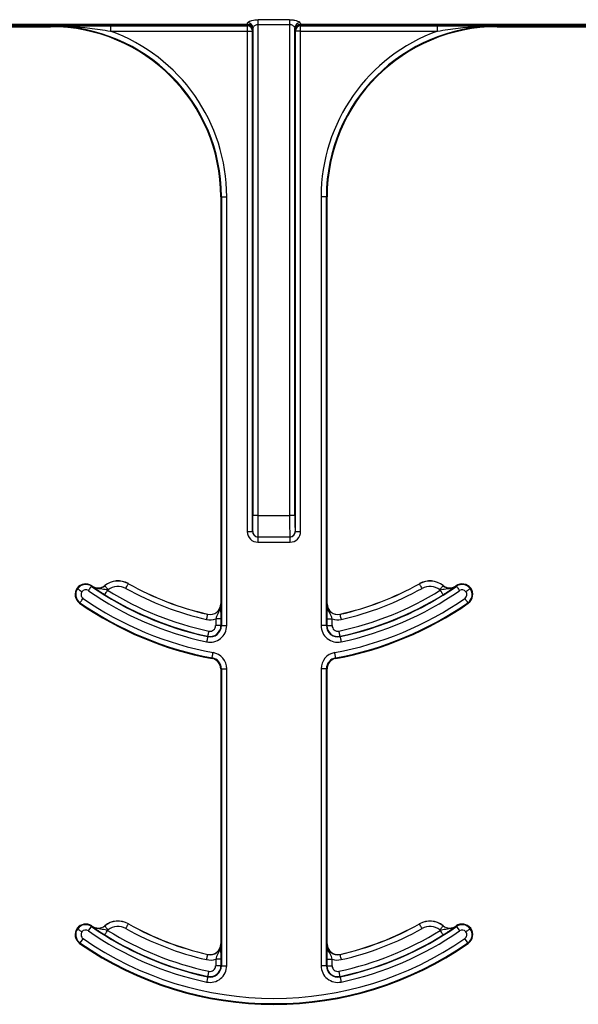
# Model space of a CAD drawing. Units: inches. Extents: x 0 to 176, y 0 to 136.
# Drawn here: x 125 to 126, y 45 to 46 of the extents above; entities that cross this region are included whole.
import ezdxf

# ---------------------------------------------------------------- set-up
doc = ezdxf.new("R2010")
doc.units = ezdxf.units.IN
doc.header["$LTSCALE"] = 16
doc.header["$MEASUREMENT"] = 0

msp = doc.modelspace()

# ---------------------------------------------------------------- linework, layer by layer
at = {"color": 8, "linetype": 'Continuous', "lineweight": 25}
for p, q in [((125.3586, 46.1261), (124.6027, 46.1261)), ((125.3586, 46.1252), (124.6027, 46.1252)), ((124.6029, 46.1243), (125.3585, 46.1243)), ((125.0695, 46.1239), (125.0695, 46.1229)), ((125.3584, 46.1242), (125.1573, 46.1242)), ((125.1573, 46.1242), (125.1573, 46.1164)), ((125.3585, 46.1243), (125.3584, 46.1242)), ((125.3584, 46.1242), (125.3584, 46.1164)), ((125.3586, 46.1261), (125.3586, 46.1252)), ((125.4206, 46.1332), (125.3746, 46.1332)), ((125.3746, 46.126), (125.3746, 46.1332)), ((125.3746, 46.126), (125.4206, 46.126)), ((125.3746, 45.4042), (125.3746, 46.126)), ((125.4206, 46.1332), (125.4206, 46.126)), ((125.4206, 46.126), (125.4206, 45.4042)), ((126.1925, 46.1261), (125.4366, 46.1261)), ((125.4366, 46.1252), (125.4366, 46.1261)), ((126.1925, 46.1252), (125.4366, 46.1252)), ((125.4367, 46.1243), (126.1923, 46.1243)), ((125.4368, 46.1242), (125.4367, 46.1243)), ((125.6379, 46.1242), (125.4368, 46.1242)), ((125.4368, 46.1164), (125.4368, 46.1242)), ((125.6379, 46.1164), (125.6379, 46.1242)), ((125.7257, 46.1229), (125.7257, 46.1239)), ((125.1573, 46.1164), (125.3584, 46.1164)), ((125.3584, 46.1164), (125.3584, 45.3808)), ((125.3584, 46.1164), (125.3662, 46.1164)), ((125.3662, 46.1164), (125.3663, 46.1165)), ((125.3662, 45.3808), (125.3662, 46.1164)), ((125.4289, 46.1165), (125.429, 46.1164)), ((125.429, 46.1164), (125.429, 45.3808)), ((125.4368, 46.1164), (125.429, 46.1164)), ((125.4368, 45.3808), (125.4368, 46.1164)), ((125.4368, 46.1164), (125.6379, 46.1164)), ((125.3195, 45.8729), (125.3204, 45.8729)), ((125.3204, 45.8729), (125.3282, 45.8729)), ((125.3204, 45.8729), (125.3204, 45.2426)), ((125.3282, 45.2426), (125.3282, 45.8729)), ((125.4748, 45.8729), (125.467, 45.8729)), ((125.467, 45.8729), (125.467, 45.2426)), ((125.4748, 45.2426), (125.4748, 45.8729)), ((125.4748, 45.8729), (125.4757, 45.8729)), ((125.3746, 45.4042), (125.3668, 45.4042)), ((125.3746, 45.4042), (125.4206, 45.4042)), ((125.4284, 45.4042), (125.4206, 45.4042)), ((125.3584, 45.3808), (125.3662, 45.3808)), ((125.3664, 45.3808), (125.3662, 45.3808)), ((125.374, 45.3729), (125.374, 45.3651)), ((125.4212, 45.3651), (125.4212, 45.3729)), ((125.429, 45.3808), (125.4288, 45.3808)), ((125.429, 45.3808), (125.4368, 45.3808)), ((125.374, 45.3651), (125.4212, 45.3651)), ((125.1294, 45.3003), (125.13, 45.3011)), ((125.1305, 45.3008), (125.1304, 45.3007)), ((125.1492, 45.3013), (125.1491, 45.3014)), ((125.1838, 45.3041), (125.1838, 45.3042)), ((125.6114, 45.3042), (125.6114, 45.3041)), ((125.6461, 45.3014), (125.646, 45.3013)), ((125.6648, 45.3007), (125.6647, 45.3008)), ((125.6652, 45.3011), (125.6657, 45.3003)), ((125.1085, 45.2976), (125.1093, 45.297)), ((125.6859, 45.297), (125.6867, 45.2976)), ((125.1122, 45.2754), (125.1127, 45.2762)), ((125.3196, 45.2746), (125.3195, 45.2746)), ((125.4757, 45.2746), (125.4756, 45.2746)), ((125.6825, 45.2762), (125.683, 45.2754)), ((125.3004, 45.2594), (125.3003, 45.2593)), ((125.4948, 45.2593), (125.4948, 45.2594)), ((125.3199, 45.2525), (125.3121, 45.2525)), ((125.3121, 45.2525), (125.3121, 45.2426)), ((125.3199, 45.2426), (125.3121, 45.2426)), ((125.3199, 45.2426), (125.3199, 45.2525)), ((125.3204, 45.2426), (125.3199, 45.2426)), ((125.3204, 45.2426), (125.3282, 45.2426)), ((125.4748, 45.2426), (125.467, 45.2426)), ((125.4753, 45.2426), (125.4748, 45.2426)), ((125.4753, 45.2525), (125.4753, 45.2426)), ((125.4753, 45.2525), (125.4831, 45.2525)), ((125.4753, 45.2426), (125.4831, 45.2426)), ((125.4831, 45.2426), (125.4831, 45.2525)), ((125.3005, 45.2269), (125.3004, 45.2264)), ((125.4948, 45.2264), (125.4947, 45.2269)), ((125.3069, 45.1952), (125.3067, 45.1943)), ((125.4885, 45.1943), (125.4883, 45.1952)), ((125.3195, 45.1789), (125.3204, 45.1789)), ((125.3204, 45.1789), (125.3204, 44.7426)), ((125.3204, 45.1789), (125.3282, 45.1789)), ((125.3282, 44.7426), (125.3282, 45.1789)), ((125.467, 45.1789), (125.467, 44.7426)), ((125.4748, 45.1789), (125.467, 45.1789)), ((125.4748, 44.7426), (125.4748, 45.1789)), ((125.4748, 45.1789), (125.4757, 45.1789)), ((125.1085, 44.7976), (125.1093, 44.797)), ((125.125, 44.7939), (125.1294, 44.8003)), ((125.1294, 44.8003), (125.13, 44.8011)), ((125.1305, 44.8008), (125.1304, 44.8007)), ((125.1492, 44.8013), (125.1491, 44.8014)), ((125.1838, 44.8041), (125.1838, 44.8042)), ((125.6114, 44.8042), (125.6114, 44.8041)), ((125.6461, 44.8014), (125.646, 44.8013)), ((125.6648, 44.8007), (125.6647, 44.8008)), ((125.6652, 44.8011), (125.6657, 44.8003)), ((125.6657, 44.8003), (125.6702, 44.7939)), ((125.6859, 44.797), (125.6867, 44.7976)), ((125.1172, 44.7826), (125.1127, 44.7762)), ((125.6825, 44.7762), (125.678, 44.7826)), ((125.1122, 44.7754), (125.1127, 44.7762)), ((125.3196, 44.7746), (125.3195, 44.7746)), ((125.4757, 44.7746), (125.4756, 44.7746)), ((125.6825, 44.7762), (125.683, 44.7754)), ((125.3004, 44.7594), (125.3003, 44.7593)), ((125.3199, 44.7525), (125.3121, 44.7525)), ((125.3121, 44.7525), (125.3121, 44.7426)), ((125.3199, 44.7426), (125.3199, 44.7525)), ((125.4753, 44.7525), (125.4753, 44.7426)), ((125.4753, 44.7525), (125.4831, 44.7525)), ((125.4831, 44.7426), (125.4831, 44.7525)), ((125.4948, 44.7593), (125.4948, 44.7594)), ((125.3199, 44.7426), (125.3121, 44.7426)), ((125.3204, 44.7426), (125.3199, 44.7426)), ((125.3204, 44.7426), (125.3282, 44.7426)), ((125.4748, 44.7426), (125.467, 44.7426)), ((125.4753, 44.7426), (125.4748, 44.7426)), ((125.4753, 44.7426), (125.4831, 44.7426)), ((125.3005, 44.7269), (125.3004, 44.7264)), ((125.4948, 44.7264), (125.4947, 44.7269))]:
    msp.add_line(p, q, dxfattribs=at)
at = {"color": 7, "linetype": 'Continuous', "lineweight": 25}
for p, q in [((124.8919, 46.1229), (125.0695, 46.1229)), ((125.7257, 46.1229), (125.9033, 46.1229)), ((125.3668, 46.1209), (125.3668, 45.4042)), ((125.4284, 45.4042), (125.4284, 46.1209)), ((125.3195, 45.8729), (125.3195, 45.2746)), ((125.4757, 45.2746), (125.4757, 45.8729)), ((125.374, 45.3729), (125.3742, 45.3729)), ((125.3742, 45.3729), (125.421, 45.3729)), ((125.421, 45.3729), (125.4212, 45.3729)), ((125.3195, 45.1789), (125.3195, 44.7746)), ((125.4757, 44.7746), (125.4757, 45.1789))]:
    msp.add_line(p, q, dxfattribs=at)
at = {"color": 8, "linetype": 'Continuous', "lineweight": 25, "flags": 128}
for points in [[(125.1294, 45.3003), (125.1294, 45.3002), (125.1291, 45.2998), (125.1287, 45.2992), (125.1281, 45.2984), (125.1274, 45.2974), (125.1267, 45.2963), (125.1259, 45.2951), (125.125, 45.2939)], [(125.154, 45.2952), (125.1531, 45.2964), (125.1522, 45.2975), (125.1514, 45.2985), (125.1506, 45.2995), (125.15, 45.3002), (125.1496, 45.3008), (125.1493, 45.3012), (125.1492, 45.3013)], [(125.18, 45.2973), (125.1807, 45.2986), (125.1814, 45.2999), (125.1821, 45.301), (125.1826, 45.3021), (125.1831, 45.3029), (125.1835, 45.3036), (125.1837, 45.304), (125.1838, 45.3041)], [(125.6152, 45.2973), (125.6145, 45.2986), (125.6138, 45.2999), (125.6131, 45.301), (125.6126, 45.3021), (125.6121, 45.3029), (125.6117, 45.3036), (125.6115, 45.304), (125.6114, 45.3041)], [(125.6412, 45.2952), (125.6421, 45.2964), (125.643, 45.2975), (125.6438, 45.2985), (125.6446, 45.2995), (125.6452, 45.3002), (125.6456, 45.3008), (125.6459, 45.3012), (125.646, 45.3013)], [(125.6657, 45.3003), (125.6658, 45.3002), (125.6661, 45.2998), (125.6665, 45.2992), (125.6671, 45.2984), (125.6678, 45.2974), (125.6685, 45.2963), (125.6693, 45.2951), (125.6702, 45.2939)], [(125.1093, 45.297), (125.1094, 45.2969), (125.1098, 45.2966), (125.1104, 45.2962), (125.1112, 45.2956), (125.1121, 45.2949), (125.1132, 45.2941), (125.1144, 45.2933), (125.1156, 45.2924)], [(125.1492, 45.288), (125.1492, 45.2881), (125.1495, 45.2885), (125.1499, 45.2891), (125.1504, 45.29), (125.151, 45.291), (125.1517, 45.2921), (125.1525, 45.2933), (125.1533, 45.2946)], [(125.646, 45.288), (125.6459, 45.2881), (125.6457, 45.2885), (125.6453, 45.2891), (125.6448, 45.29), (125.6442, 45.291), (125.6435, 45.2921), (125.6427, 45.2933), (125.6419, 45.2946)], [(125.6859, 45.297), (125.6858, 45.2969), (125.6854, 45.2966), (125.6848, 45.2962), (125.684, 45.2956), (125.6831, 45.2949), (125.682, 45.2941), (125.6808, 45.2933), (125.6796, 45.2924)], [(125.1127, 45.2762), (125.1128, 45.2764), (125.1131, 45.2767), (125.1135, 45.2773), (125.114, 45.2781), (125.1147, 45.2791), (125.1155, 45.2802), (125.1163, 45.2814), (125.1172, 45.2826)], [(125.6825, 45.2762), (125.6824, 45.2764), (125.6821, 45.2767), (125.6817, 45.2773), (125.6812, 45.2781), (125.6805, 45.2791), (125.6797, 45.2802), (125.6789, 45.2814), (125.678, 45.2826)], [(125.2986, 45.2516), (125.2989, 45.2531), (125.2993, 45.2545), (125.2996, 45.2558), (125.2998, 45.257), (125.3, 45.2579), (125.3002, 45.2586), (125.3003, 45.2591), (125.3003, 45.2593)], [(125.4966, 45.2516), (125.4963, 45.2531), (125.4959, 45.2545), (125.4956, 45.2558), (125.4954, 45.257), (125.4952, 45.2579), (125.495, 45.2586), (125.4949, 45.2591), (125.4948, 45.2593)], [(125.3004, 45.2264), (125.3004, 45.2262), (125.3003, 45.2258), (125.3001, 45.2251), (125.2999, 45.2241), (125.2997, 45.223), (125.2994, 45.2217), (125.2991, 45.2202), (125.2988, 45.2188)], [(125.3005, 45.2269), (125.3006, 45.2271), (125.3007, 45.2276), (125.3008, 45.2283), (125.301, 45.2292), (125.3013, 45.2304), (125.3015, 45.2317), (125.3018, 45.2331), (125.3022, 45.2346)], [(125.4947, 45.2269), (125.4946, 45.2271), (125.4945, 45.2276), (125.4944, 45.2283), (125.4942, 45.2292), (125.4939, 45.2304), (125.4937, 45.2317), (125.4934, 45.2331), (125.493, 45.2346)], [(125.4948, 45.2264), (125.4948, 45.2262), (125.4949, 45.2258), (125.4951, 45.2251), (125.4953, 45.2241), (125.4955, 45.223), (125.4958, 45.2217), (125.4961, 45.2202), (125.4964, 45.2188)], [(125.3069, 45.1952), (125.3069, 45.1954), (125.307, 45.1958), (125.3071, 45.1966), (125.3073, 45.1975), (125.3075, 45.1987), (125.3077, 45.2), (125.308, 45.2014), (125.3083, 45.2029)], [(125.4883, 45.1952), (125.4883, 45.1954), (125.4882, 45.1958), (125.4881, 45.1966), (125.4879, 45.1975), (125.4877, 45.1987), (125.4875, 45.2), (125.4872, 45.2014), (125.4869, 45.2029)], [(125.1093, 44.797), (125.1094, 44.7969), (125.1098, 44.7966), (125.1104, 44.7962), (125.1112, 44.7956), (125.1121, 44.7949), (125.1132, 44.7941), (125.1144, 44.7933), (125.1156, 44.7924)], [(125.154, 44.7952), (125.1531, 44.7964), (125.1522, 44.7975), (125.1514, 44.7985), (125.1506, 44.7995), (125.15, 44.8002), (125.1496, 44.8008), (125.1493, 44.8012), (125.1492, 44.8013)], [(125.1492, 44.788), (125.1492, 44.7881), (125.1495, 44.7885), (125.1499, 44.7891), (125.1504, 44.79), (125.151, 44.791), (125.1517, 44.7921), (125.1525, 44.7933), (125.1533, 44.7946)], [(125.18, 44.7973), (125.1807, 44.7986), (125.1814, 44.7999), (125.1821, 44.801), (125.1826, 44.8021), (125.1831, 44.8029), (125.1835, 44.8036), (125.1837, 44.804), (125.1838, 44.8041)], [(125.6152, 44.7973), (125.6145, 44.7986), (125.6138, 44.7999), (125.6131, 44.801), (125.6126, 44.8021), (125.6121, 44.8029), (125.6117, 44.8036), (125.6115, 44.804), (125.6114, 44.8041)], [(125.6412, 44.7952), (125.6421, 44.7964), (125.643, 44.7975), (125.6438, 44.7985), (125.6446, 44.7995), (125.6452, 44.8002), (125.6456, 44.8008), (125.6459, 44.8012), (125.646, 44.8013)], [(125.646, 44.788), (125.6459, 44.7881), (125.6457, 44.7885), (125.6453, 44.7891), (125.6448, 44.79), (125.6442, 44.791), (125.6435, 44.7921), (125.6427, 44.7933), (125.6419, 44.7946)], [(125.6859, 44.797), (125.6858, 44.7969), (125.6854, 44.7966), (125.6848, 44.7962), (125.684, 44.7956), (125.6831, 44.7949), (125.682, 44.7941), (125.6808, 44.7933), (125.6796, 44.7924)], [(125.2986, 44.7516), (125.2989, 44.7531), (125.2993, 44.7545), (125.2996, 44.7558), (125.2998, 44.757), (125.3, 44.7579), (125.3002, 44.7586), (125.3003, 44.7591), (125.3003, 44.7593)], [(125.4966, 44.7516), (125.4963, 44.7531), (125.4959, 44.7545), (125.4956, 44.7558), (125.4954, 44.757), (125.4952, 44.7579), (125.495, 44.7586), (125.4949, 44.7591), (125.4948, 44.7593)], [(125.3005, 44.7269), (125.3006, 44.7271), (125.3007, 44.7276), (125.3008, 44.7283), (125.301, 44.7292), (125.3013, 44.7304), (125.3015, 44.7317), (125.3018, 44.7331), (125.3022, 44.7346)], [(125.4947, 44.7269), (125.4946, 44.7271), (125.4945, 44.7276), (125.4944, 44.7283), (125.4942, 44.7292), (125.4939, 44.7304), (125.4937, 44.7317), (125.4934, 44.7331), (125.493, 44.7346)], [(125.3004, 44.7264), (125.3004, 44.7262), (125.3003, 44.7258), (125.3001, 44.7251), (125.2999, 44.7241), (125.2997, 44.723), (125.2994, 44.7217), (125.2991, 44.7202), (125.2988, 44.7188)], [(125.4948, 44.7264), (125.4948, 44.7262), (125.4949, 44.7258), (125.4951, 44.7251), (125.4953, 44.7241), (125.4955, 44.723), (125.4958, 44.7217), (125.4961, 44.7202), (125.4964, 44.7188)]]:
    msp.add_lwpolyline(points, dxfattribs=at)
at = {"color": 7, "linetype": 'Continuous', "lineweight": 25}
for centre, radius, start, end in [((125.0695, 45.8729), 0.251, 0, 90), ((125.0695, 45.8729), 0.25, 0, 90), ((125.7257, 45.8729), 0.251, 90, 180), ((125.7257, 45.8729), 0.25, 90, 180), ((125.1211, 45.2883), 0.0156, 55.1879, 143.3393), ((125.3976, 45.6859), 0.4697, 235.1879, 258.0595), ((125.3976, 45.6859), 0.4688, 235.1879, 235.2559), ((125.1394, 45.3136), 0.0156, 235.2559, 308.5561), ((125.1686, 45.277), 0.0313, 60.7522, 128.5561), ((125.3976, 45.6859), 0.4375, 240.7522, 257.1604), ((125.3976, 45.6859), 0.4376, 240.7522, 257.1604), ((125.3976, 45.6859), 0.4375, 282.8396, 299.2478), ((125.3976, 45.6859), 0.4376, 282.8396, 299.2478), ((125.3976, 45.6859), 0.4697, 281.9405, 304.8121), ((125.6266, 45.277), 0.0313, 51.4439, 119.2478), ((125.6558, 45.3136), 0.0156, 231.4439, 304.7441), ((125.3976, 45.6859), 0.4688, 304.7441, 304.8121), ((125.6741, 45.2883), 0.0156, 36.6607, 124.8121), ((125.1211, 45.2883), 0.0156, 143.3393, 235.1879), ((125.6741, 45.2883), 0.0156, 304.8121, 36.6607), ((125.3976, 45.6859), 0.5, 235.1879, 259.5243), ((125.3038, 45.2746), 0.0158, 257.1604, 0), ((125.3038, 45.2746), 0.0156, 257.1604, 0), ((125.4913, 45.2746), 0.0158, 180, 282.8396), ((125.4913, 45.2746), 0.0156, 180, 282.8396), ((125.3976, 45.6859), 0.5, 280.4757, 304.8121), ((125.3038, 45.2426), 0.0166, 258.0595, 0), ((125.4913, 45.2426), 0.0166, 180, 281.9405), ((125.3038, 45.1789), 0.0156, 0, 79.5243), ((125.3038, 45.1789), 0.0166, 0, 79.5243), ((125.4913, 45.1789), 0.0166, 100.4757, 180), ((125.4913, 45.1789), 0.0156, 100.4757, 180), ((125.1686, 44.777), 0.0313, 60.7522, 128.5561), ((125.6266, 44.777), 0.0313, 51.4439, 119.2478), ((125.1211, 44.7883), 0.0156, 143.3393, 235.1879), ((125.1211, 44.7883), 0.0156, 55.1879, 143.3393), ((125.3976, 45.1859), 0.4697, 235.1879, 258.0595), ((125.3976, 45.1859), 0.4687, 235.1879, 235.2559), ((125.1394, 44.8136), 0.0156, 235.2559, 308.5561), ((125.3976, 45.1859), 0.4375, 240.7522, 257.1604), ((125.3976, 45.1859), 0.4376, 240.7522, 257.1604), ((125.3976, 45.1859), 0.4375, 282.8396, 299.2478), ((125.3976, 45.1859), 0.4376, 282.8396, 299.2478), ((125.3976, 45.1859), 0.4697, 281.9405, 304.8121), ((125.6558, 44.8136), 0.0156, 231.4439, 304.7441), ((125.3976, 45.1859), 0.4688, 304.7441, 304.8121), ((125.6741, 44.7883), 0.0156, 36.6607, 124.8121), ((125.6741, 44.7883), 0.0156, 304.8121, 36.6607), ((125.3976, 45.1859), 0.5, 235.1879, 304.8121), ((125.3038, 44.7746), 0.0158, 257.1604, 0), ((125.3038, 44.7746), 0.0156, 257.1604, 0), ((125.4913, 44.7746), 0.0158, 180, 282.8396), ((125.4913, 44.7746), 0.0156, 180, 282.8396), ((125.3038, 44.7426), 0.0166, 258.0595, 0), ((125.4913, 44.7426), 0.0166, 180, 281.9405)]:
    msp.add_arc(centre, radius, start, end, dxfattribs=at)
at = {"color": 8, "linetype": 'Continuous', "lineweight": 25}
for centre, radius, start, end in [((125.3584, 46.1164), 0.00781, 0.0214, 89.9786), ((125.3585, 46.1165), 0.00781, 0.0214, 89.9786), ((125.3586, 46.1182), 0.00782, 0.0898, 89.9705), ((125.359, 46.1177), 0.00748, 4.2396, 92.732), ((125.359, 46.1208), 0.00774, 1.0884, 90.5106), ((125.4362, 46.1208), 0.00774, 89.4894, 178.9159), ((125.4366, 46.1182), 0.00782, 90.0295, 179.9102), ((125.4362, 46.1177), 0.00748, 87.268, 175.7604), ((125.4367, 46.1165), 0.00781, 90.0214, 179.9786), ((125.4368, 46.1164), 0.00781, 90.0214, 179.9786), ((125.0695, 45.8729), 0.2588, 0, 70.1631), ((125.7257, 45.8729), 0.2588, 109.8369, 180), ((125.3742, 45.3808), 0.00781, 179.9932, 269.9982), ((125.421, 45.3808), 0.00781, 270.0018, 0.0068), ((125.1211, 45.2883), 0.0147, 55.1879, 143.3393), ((125.1394, 45.3136), 0.0158, 235.2559, 308.5561), ((125.1686, 45.277), 0.0311, 60.7522, 128.5561), ((125.1686, 45.277), 0.0233, 60.7522, 128.5561), ((125.6266, 45.277), 0.0311, 51.4439, 119.2478), ((125.6266, 45.277), 0.0233, 51.4439, 119.2478), ((125.6558, 45.3136), 0.0158, 231.4439, 304.7441), ((125.6741, 45.2883), 0.0147, 36.6607, 124.8121), ((125.1211, 45.2883), 0.0147, 143.3393, 235.1879), ((125.1211, 45.2883), 0.00686, 143.3393, 235.1879), ((125.1211, 45.2883), 0.00686, 55.1879, 143.3393), ((125.3976, 45.6859), 0.4775, 235.1879, 258.0595), ((125.3976, 45.6859), 0.4691, 238.0241, 258.0595), ((125.1394, 45.3136), 0.0236, 306.2574, 308.5561), ((125.3976, 45.6859), 0.4613, 238.0241, 258.0595), ((125.3976, 45.6859), 0.4454, 240.7522, 257.1604), ((125.3976, 45.6859), 0.4613, 281.9405, 301.9759), ((125.3976, 45.6859), 0.4691, 281.9405, 301.9759), ((125.3976, 45.6859), 0.4775, 281.9405, 304.8121), ((125.3976, 45.6859), 0.4454, 282.8396, 299.2478), ((125.6558, 45.3136), 0.0236, 231.4439, 233.7426), ((125.6741, 45.2883), 0.00686, 36.6607, 124.8121), ((125.6741, 45.2883), 0.00686, 304.8121, 36.6607), ((125.6741, 45.2883), 0.0147, 304.8121, 36.6607), ((125.3976, 45.6859), 0.499, 235.1879, 259.5243), ((125.3976, 45.6859), 0.4912, 235.1879, 259.5243), ((125.3976, 45.6859), 0.4912, 280.4757, 304.8121), ((125.3976, 45.6859), 0.499, 280.4757, 304.8121), ((125.3038, 45.2746), 0.0236, 257.1604, 290.3888), ((125.3038, 45.2426), 0.0244, 258.0595, 0), ((125.3038, 45.2426), 0.016, 258.0595, 0), ((125.3038, 45.2426), 0.00821, 258.0595, 0), ((125.4913, 45.2426), 0.0244, 180, 281.9405), ((125.4913, 45.2426), 0.016, 180, 281.9405), ((125.4913, 45.2746), 0.0236, 249.6112, 282.8396), ((125.4913, 45.2426), 0.00821, 180, 281.9405), ((125.3038, 45.1789), 0.0244, 0, 79.5243), ((125.4913, 45.1789), 0.0244, 100.4757, 180), ((125.1686, 44.777), 0.0311, 60.7522, 128.5561), ((125.6266, 44.777), 0.0311, 51.4439, 119.2478), ((125.1211, 44.7883), 0.0147, 143.3393, 235.1879), ((125.1211, 44.7883), 0.0147, 55.1879, 143.3393), ((125.1211, 44.7883), 0.00686, 143.3393, 235.1879), ((125.1211, 44.7883), 0.00686, 55.1879, 143.3393), ((125.3976, 45.1859), 0.4775, 235.1879, 258.0595), ((125.1394, 44.8136), 0.0158, 235.2559, 308.5561), ((125.1394, 44.8136), 0.0236, 306.2574, 308.5561), ((125.3976, 45.1859), 0.4613, 238.0241, 258.0595), ((125.1686, 44.777), 0.0233, 60.7522, 128.5561), ((125.3976, 45.1859), 0.4454, 240.7522, 257.1604), ((125.3976, 45.1859), 0.4613, 281.9405, 301.9759), ((125.3976, 45.1859), 0.4775, 281.9405, 304.8121), ((125.3976, 45.1859), 0.4454, 282.8396, 299.2478), ((125.6266, 44.777), 0.0233, 51.4439, 119.2478), ((125.6558, 44.8136), 0.0236, 231.4439, 233.7426), ((125.6558, 44.8136), 0.0158, 231.4439, 304.7441), ((125.6741, 44.7883), 0.0147, 36.6607, 124.8121), ((125.6741, 44.7883), 0.00686, 36.6607, 124.8121), ((125.6741, 44.7883), 0.00686, 304.8121, 36.6607), ((125.6741, 44.7883), 0.0147, 304.8121, 36.6607), ((125.3976, 45.1859), 0.4912, 235.1879, 304.8121), ((125.3976, 45.1859), 0.4691, 238.0241, 258.0595), ((125.3976, 45.1859), 0.4691, 281.9405, 301.9759), ((125.3976, 45.1859), 0.499, 235.1879, 304.8121), ((125.3038, 44.7746), 0.0236, 257.1604, 290.3888), ((125.4913, 44.7746), 0.0236, 249.6112, 282.8396), ((125.3038, 44.7426), 0.0244, 258.0595, 0), ((125.3038, 44.7426), 0.016, 258.0595, 0), ((125.3038, 44.7426), 0.00821, 258.0595, 0), ((125.4913, 44.7426), 0.0244, 180, 281.9405), ((125.4913, 44.7426), 0.016, 180, 281.9405), ((125.4913, 44.7426), 0.00821, 180, 281.9405)]:
    msp.add_arc(centre, radius, start, end, dxfattribs=at)
for centre, major_axis, ratio, start_param, end_param in [((125.3585, 46.1321), (0, 0.00781), 0.03491, 3.159046, 3.625764), ((125.3585, 46.2197), (0, 0.0938), 0.01891, 3.190206, 3.377474), ((125.4367, 46.2197), (0, 0.0938), 0.01891, 2.905711, 3.092979), ((125.4367, 46.1321), (0, 0.00781), 0.03491, 2.657421, 3.124139), ((125.3663, 46.1321), (0, 0.0156), 0.017455, 3.159046, 3.625764), ((125.3663, 46.2197), (0, 0.1016), 0.017455, 3.190206, 3.377474), ((125.4289, 46.2197), (0, 0.1016), 0.017455, 2.905711, 3.092979), ((125.4289, 46.1321), (0, 0.0156), 0.017455, 2.657421, 3.124139), ((125.3664, 45.4042), (0, 0.0234), 0.017455, 3.141593, 4.712389), ((125.3742, 45.4042), (0, 0.0312), 0.013091, 3.141593, 4.712389), ((125.421, 45.4042), (0, 0.0312), 0.013091, 1.570796, 3.141593), ((125.4288, 45.4042), (0, 0.0234), 0.017455, 1.570796, 3.141593), ((125.374, 45.3808), (0.0156, 0), 0.999848, 3.141593, 4.712389), ((125.4212, 45.3808), (-0.0156, 0), 0.999848, 1.570796, 3.141593)]:
    msp.add_ellipse(centre, major_axis=major_axis, ratio=ratio, start_param=start_param, end_param=end_param, dxfattribs=at)
at = {"color": 7, "linetype": 'Continuous', "lineweight": 25}
for centre, start_param, end_param in [((125.374, 45.3808), 3.141593, 4.712389), ((125.4212, 45.3808), 4.712389, 6.283185)]:
    msp.add_ellipse(centre, major_axis=(0.00782, 0), ratio=0.999543, start_param=start_param, end_param=end_param, dxfattribs=at)
for points, knots in [([(125.1573, 46.1242), (125.1468, 46.1242), (125.1173, 46.1241), (125.0884, 46.124), (125.0697, 46.1239), (125.0695, 46.1239)], [0, 0, 0, 0, 0.351293, 0.993079, 1, 1, 1, 1]), ([(125.7257, 46.1239), (125.7255, 46.1239), (125.7068, 46.124), (125.6779, 46.1241), (125.6484, 46.1242), (125.6379, 46.1242)], [0, 0, 0, 0, 0.006921, 0.648707, 1, 1, 1, 1]), ([(125.1304, 45.3007), (125.1304, 45.3006), (125.1313, 45.3), (125.1338, 45.2982), (125.1381, 45.2952), (125.1439, 45.2913), (125.1474, 45.2891), (125.1492, 45.288)], [0, 0, 0, 0, 0.005523, 0.190091, 0.559453, 0.786703, 1, 1, 1, 1]), ([(125.646, 45.288), (125.6478, 45.2891), (125.6513, 45.2913), (125.6571, 45.2952), (125.6614, 45.2982), (125.6639, 45.3), (125.6648, 45.3006), (125.6648, 45.3007)], [0, 0, 0, 0, 0.213297, 0.440547, 0.809909, 0.994477, 1, 1, 1, 1]), ([(125.3199, 45.2525), (125.3199, 45.2545), (125.3199, 45.2586), (125.3198, 45.2654), (125.3197, 45.2705), (125.3196, 45.2735), (125.3196, 45.2746), (125.3196, 45.2746)], [0, 0, 0, 0, 0.213419, 0.438038, 0.808429, 0.994423, 1, 1, 1, 1]), ([(125.4756, 45.2746), (125.4756, 45.2746), (125.4756, 45.2735), (125.4755, 45.2705), (125.4754, 45.2654), (125.4753, 45.2586), (125.4753, 45.2545), (125.4753, 45.2525)], [0, 0, 0, 0, 0.005577, 0.191571, 0.561962, 0.786581, 1, 1, 1, 1]), ([(125.1304, 44.8007), (125.1304, 44.8006), (125.1313, 44.8), (125.1338, 44.7982), (125.1381, 44.7952), (125.1439, 44.7913), (125.1474, 44.7891), (125.1492, 44.788)], [0, 0, 0, 0, 0.0055228, 0.1900891, 0.5594472, 0.7867054, 1, 1, 1, 1]), ([(125.646, 44.788), (125.6478, 44.7891), (125.6513, 44.7913), (125.6571, 44.7952), (125.6614, 44.7982), (125.6639, 44.8), (125.6648, 44.8006), (125.6648, 44.8007)], [0, 0, 0, 0, 0.213295, 0.440553, 0.809911, 0.994477, 1, 1, 1, 1]), ([(125.3199, 44.7525), (125.3199, 44.7545), (125.3199, 44.7586), (125.3198, 44.7654), (125.3197, 44.7705), (125.3196, 44.7735), (125.3196, 44.7746), (125.3196, 44.7746)], [0, 0, 0, 0, 0.213439, 0.438039, 0.808429, 0.994423, 1, 1, 1, 1]), ([(125.4756, 44.7746), (125.4756, 44.7746), (125.4756, 44.7735), (125.4755, 44.7705), (125.4754, 44.7654), (125.4753, 44.7586), (125.4753, 44.7545), (125.4753, 44.7525)], [0, 0, 0, 0, 0.005577, 0.191571, 0.561961, 0.786561, 1, 1, 1, 1])]:
    msp.add_open_spline(points, degree=3, knots=knots, dxfattribs=at)
at = {"color": 8, "linetype": 'Continuous', "lineweight": 25}
for points, knots in [([(125.0695, 46.1239), (125.0697, 46.1239), (125.0889, 46.1239), (125.1182, 46.1224), (125.1472, 46.1179), (125.1573, 46.1164)], [0, 0, 0, 0, 0.007104, 0.654818, 1, 1, 1, 1]), ([(125.359, 46.1285), (125.3591, 46.1289), (125.3594, 46.1296), (125.3616, 46.1309), (125.3651, 46.1321), (125.3696, 46.133), (125.3729, 46.1331), (125.3746, 46.1332)], [0, 0, 0, 0, 0.1599, 0.376991, 0.585635, 0.791068, 1, 1, 1, 1]), ([(125.3746, 46.126), (125.3738, 46.1259), (125.373, 46.1259), (125.3714, 46.1254), (125.3698, 46.1248), (125.368, 46.1234), (125.367, 46.1221), (125.3668, 46.1213), (125.3668, 46.1209)], [0, 0, 0, 0, 0.168262, 0.190063, 0.386951, 0.600183, 0.830221, 1, 1, 1, 1]), ([(125.4206, 46.1332), (125.4215, 46.1331), (125.4241, 46.1331), (125.4284, 46.1325), (125.4326, 46.1313), (125.4356, 46.1298), (125.436, 46.129), (125.4362, 46.1285)], [0, 0, 0, 0, 0.104155, 0.330274, 0.560116, 0.782004, 1, 1, 1, 1]), ([(125.4284, 46.1209), (125.4283, 46.1214), (125.4281, 46.1224), (125.4267, 46.1239), (125.4247, 46.1251), (125.4229, 46.1257), (125.4216, 46.1259), (125.421, 46.1259), (125.4206, 46.126)], [0, 0, 0, 0, 0.231662, 0.46527, 0.69502, 0.863019, 0.906087, 1, 1, 1, 1]), ([(125.6379, 46.1164), (125.648, 46.1179), (125.677, 46.1224), (125.7063, 46.1239), (125.7255, 46.1239), (125.7257, 46.1239)], [0, 0, 0, 0, 0.345182, 0.992896, 1, 1, 1, 1]), ([(125.1533, 45.2946), (125.1521, 45.2949), (125.1493, 45.2956), (125.1434, 45.2963), (125.1368, 45.2971), (125.1321, 45.2995), (125.1304, 45.3006), (125.1304, 45.3007)], [0, 0, 0, 0, 0.149756, 0.337939, 0.744977, 0.993507, 1, 1, 1, 1]), ([(125.6648, 45.3007), (125.6648, 45.3006), (125.6631, 45.2995), (125.6584, 45.2971), (125.6517, 45.2963), (125.6459, 45.2956), (125.6431, 45.2949), (125.6419, 45.2946)], [0, 0, 0, 0, 0.006493, 0.255023, 0.662061, 0.850244, 1, 1, 1, 1]), ([(125.3196, 45.2746), (125.3196, 45.2746), (125.3196, 45.2726), (125.3189, 45.2674), (125.3159, 45.2615), (125.3133, 45.2563), (125.3124, 45.2537), (125.3121, 45.2525)], [0, 0, 0, 0, 0.006559, 0.25689, 0.664777, 0.850448, 1, 1, 1, 1]), ([(125.4831, 45.2525), (125.4828, 45.2537), (125.4819, 45.2563), (125.4793, 45.2615), (125.4763, 45.2674), (125.4756, 45.2726), (125.4756, 45.2746), (125.4756, 45.2746)], [0, 0, 0, 0, 0.149552, 0.335223, 0.74311, 0.993441, 1, 1, 1, 1]), ([(125.1533, 44.7946), (125.1521, 44.7949), (125.1493, 44.7956), (125.1434, 44.7963), (125.1368, 44.7971), (125.1321, 44.7995), (125.1304, 44.8006), (125.1304, 44.8007)], [0, 0, 0, 0, 0.14976, 0.337939, 0.744979, 0.993507, 1, 1, 1, 1]), ([(125.6648, 44.8007), (125.6648, 44.8006), (125.6631, 44.7995), (125.6584, 44.7971), (125.6517, 44.7963), (125.6459, 44.7956), (125.6431, 44.7949), (125.6419, 44.7946)], [0, 0, 0, 0, 0.006493, 0.255021, 0.662061, 0.85024, 1, 1, 1, 1]), ([(125.3196, 44.7746), (125.3196, 44.7746), (125.3196, 44.7726), (125.3189, 44.7674), (125.3159, 44.7615), (125.3133, 44.7563), (125.3124, 44.7537), (125.3121, 44.7525)], [0, 0, 0, 0, 0.006559, 0.256868, 0.664754, 0.850425, 1, 1, 1, 1]), ([(125.4831, 44.7525), (125.4828, 44.7537), (125.4819, 44.7563), (125.4793, 44.7615), (125.4763, 44.7674), (125.4756, 44.7726), (125.4756, 44.7746), (125.4756, 44.7746)], [0, 0, 0, 0, 0.149575, 0.335246, 0.743132, 0.993441, 1, 1, 1, 1])]:
    msp.add_open_spline(points, degree=3, knots=knots, dxfattribs=at)

doc.saveas('drawing.dxf')
